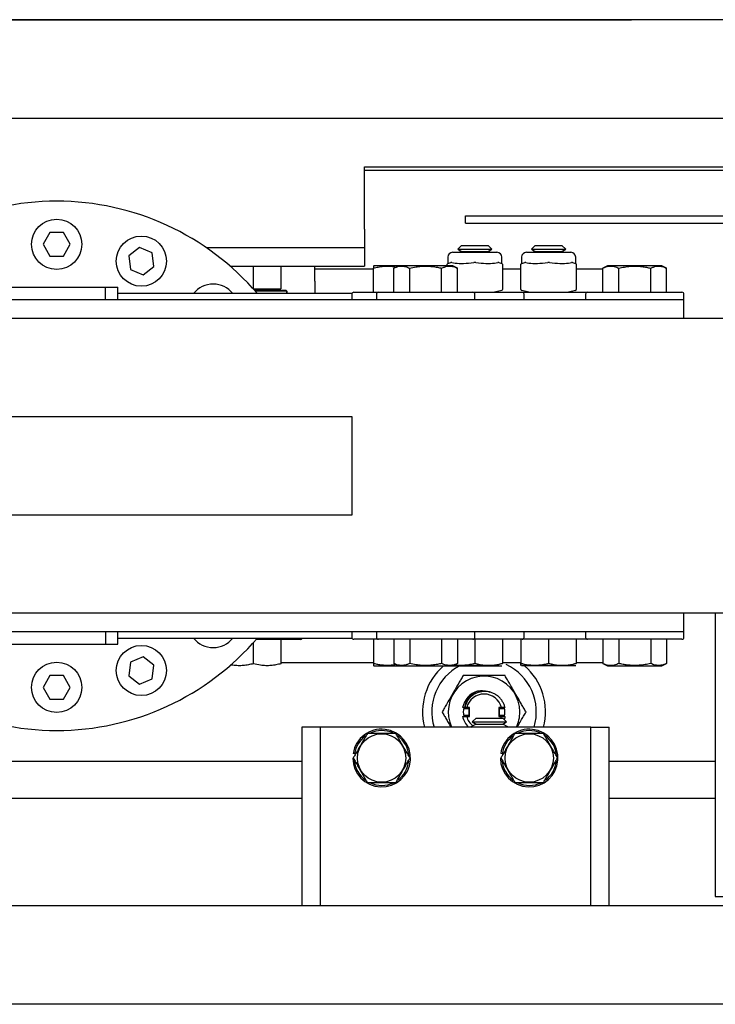
# Model space of a CAD drawing. Extents: x -239 to 414, y -91 to 242.
# Drawn here: x 34 to 41, y 46 to 56 of the extents above; entities that cross this region are included whole.
import ezdxf

# ---------------------------------------------------------------- set-up
doc = ezdxf.new("R2010")
doc.units = 0
doc.header["$LTSCALE"] = 10
doc.header["$MEASUREMENT"] = 0
doc.header["$PDMODE"] = 98
doc.layers.get('DEFPOINTS').update_dxf_attribs({"linetype": 'CONTINUOUS'})
for name, color, linetype in [('CAB', 7, 'CONTINUOUS'), ('DIM', 1, 'CONTINUOUS'), ('HW', 130, 'CONTINUOUS'), ('RAIL_HYDRO', 52, 'CONTINUOUS')]:
    doc.layers.add(name, color=color, linetype=linetype)
doc.styles.get("Standard").update_dxf_attribs({"font": 'SIMPLEX.shx', "width": 0.85})
doc.dimstyles.get("Standard").update_dxf_attribs({"dimscale": 16, "dimtxt": 0.09375, "dimasz": 0.09375, "dimexe": 0.0625, "dimexo": 0.0625, "dimgap": 0.0625, "dimtad": 0, "dimtih": 1, "dimtoh": 1, "dimdec": 4, "dimzin": 4, "dimdsep": 46, "dimtxsty": 'STANDARD', "dimcen": 0.0625, "dimadec": 0, "dimazin": 0, "dimtfac": 1, "dimtdec": 4, "dimtofl": 0, "dimtmove": 0, "dimatfit": 3, "dimfxl": 1, "dimtolj": 1, "dimtzin": 0, "dimarcsym": 0})

# ---------------------------------------------------------------- blocks, each defined once
blk = doc.blocks.new('*D82')
at = {"layer": 'DEFPOINTS', "color": 0, "transparency": 16777216}
for p in [(3.5, 78.074), (60, 48), (3.5, 47.578)]:
    blk.add_point(p, dxfattribs=at)
at = {"layer": 'DIM', "color": 0, "lineweight": -2, "transparency": 16777216}
for p, q in [((3.5, 48.328), (3.5, 78.824)), ((60, 48.75), (60, 78.824)), ((5.656, 78.074), (20.396, 78.074)), ((57.844, 78.074), (43.104, 78.074))]:
    blk.add_line(p, q, dxfattribs=at)
at = {"layer": 'DIM', "color": 0, "transparency": 16777216}
for points in [[(5.656, 78.433), (5.656, 77.714), (3.5, 78.074)], [(57.844, 78.433), (57.844, 77.714), (60, 78.074)]]:
    blk.add_solid(points, dxfattribs=at)
at = {"layer": 'DIM', "color": 0, "transparency": 16777216, "insert": (31.75, 78.074), "char_height": 2.16, "attachment_point": 5}
blk.add_mtext('\\A1;(56 1/2") O.D.', dxfattribs=at)
blk = doc.blocks.new('*D83')
at = {"layer": 'DEFPOINTS', "color": 0, "transparency": 16777216}
for p in [(31.75, 71.356), (31.75, 61.22), (61.25, 56)]:
    blk.add_point(p, dxfattribs=at)
at = {"layer": 'DIM', "color": 0, "lineweight": -2, "transparency": 16777216}
for p, q in [((31.75, 61.97), (31.75, 72.106)), ((61.25, 56.75), (61.25, 72.106)), ((33.906, 71.356), (39.784, 71.356)), ((59.094, 71.356), (54.448, 71.356))]:
    blk.add_line(p, q, dxfattribs=at)
at = {"layer": 'DIM', "color": 0, "transparency": 16777216}
for points in [[(33.906, 71.715), (33.906, 70.996), (31.75, 71.356)], [(59.094, 71.715), (59.094, 70.996), (61.25, 71.356)]]:
    blk.add_solid(points, dxfattribs=at)
at = {"layer": 'DIM', "color": 0, "transparency": 16777216, "insert": (47.116, 71.356), "char_height": 2.16, "attachment_point": 5}
blk.add_mtext('\\A1;29 1/2"\\PC/L RAIL', dxfattribs=at)
blk = doc.blocks.new('*D84')
at = {"layer": 'DEFPOINTS', "color": 0, "transparency": 16777216}
for p in [(0.5, 83.229), (0.5, 56), (61.25, 56)]:
    blk.add_point(p, dxfattribs=at)
at = {"layer": 'DIM', "color": 0, "lineweight": -2, "transparency": 16777216}
for p, q in [((0.5, 56.75), (0.5, 83.979)), ((61.25, 56.75), (61.25, 83.979)), ((2.656, 83.229), (39.461, 83.229)), ((59.094, 83.229), (52.989, 83.229))]:
    blk.add_line(p, q, dxfattribs=at)
at = {"layer": 'DIM', "color": 0, "transparency": 16777216}
for points in [[(2.656, 83.588), (2.656, 82.87), (0.5, 83.229)], [(59.094, 83.588), (59.094, 82.87), (61.25, 83.229)]]:
    blk.add_solid(points, dxfattribs=at)
at = {"layer": 'DIM', "color": 0, "transparency": 16777216, "insert": (46.225, 83.229), "char_height": 2.16, "attachment_point": 5}
blk.add_mtext('\\A1;60 3/4"', dxfattribs=at)

msp = doc.modelspace()

# ---------------------------------------------------------------- linework, layer by layer
at = {"layer": 'CAB'}
for p, q in [((59.25, 47), (3.5, 47)), ((60, 46), (4.5, 46))]:
    msp.add_line(p, q, dxfattribs=at)
at = {"layer": 'HW'}
msp.add_line((61.25, 56), (0.5, 56), dxfattribs=at)
at = {"layer": 'RAIL_HYDRO', "linetype": 'Continuous'}
for p, q in [((23.25009, 56), (40.5, 56)), ((23.62509, 55), (41.5, 55)), ((37.78326, 54.50554), (41.5, 54.50554)), ((37.78326, 53.8725), (37.78326, 54.50554)), ((41.5, 54.469), (37.78326, 54.469)), ((38.8125, 53.93467), (38.8125, 54.00937)), ((38.8125, 54.00937), (41.49997, 54.00937)), ((38.8125, 53.93467), (41.49997, 53.93467)), ((34.58697, 53.839), (34.51769, 53.719)), ((34.72553, 53.839), (34.58697, 53.839)), ((34.79481, 53.719), (34.72553, 53.839)), ((37.78326, 53.8725), (37.78326, 53.685)), ((34.51769, 53.719), (34.58697, 53.599)), ((34.72553, 53.599), (34.79481, 53.719)), ((38.77071, 53.7069), (38.73261, 53.6688)), ((38.77071, 53.7069), (39.04179, 53.7069)), ((39.07989, 53.6688), (39.04179, 53.7069)), ((39.52071, 53.7069), (39.48261, 53.6688)), ((39.52071, 53.7069), (39.79179, 53.7069)), ((39.82989, 53.6688), (39.79179, 53.7069)), ((35.4992, 53.68511), (35.38927, 53.60076)), ((35.38927, 53.60076), (35.40736, 53.46338)), ((35.62722, 53.63208), (35.4992, 53.68511)), ((35.6453, 53.4947), (35.62722, 53.63208)), ((36.17678, 53.685), (37.78326, 53.685)), ((37.78326, 53.685), (37.78326, 53.4975)), ((38.68125, 53.63735), (39.13125, 53.63735)), ((38.73261, 53.6688), (38.77071, 53.6469)), ((38.73261, 53.6688), (39.07989, 53.6688)), ((38.77071, 53.6469), (38.75418, 53.63735)), ((38.77071, 53.6469), (39.04179, 53.6469)), ((39.04179, 53.6469), (39.07989, 53.6688)), ((39.05832, 53.63735), (39.04179, 53.6469)), ((39.43125, 53.63735), (39.88125, 53.63735)), ((39.48261, 53.6688), (39.52071, 53.6469)), ((39.48261, 53.6688), (39.82989, 53.6688)), ((39.52071, 53.6469), (39.50418, 53.63735)), ((39.52071, 53.6469), (39.79179, 53.6469)), ((39.79179, 53.6469), (39.82989, 53.6688)), ((39.80832, 53.63735), (39.79179, 53.6469)), ((34.58697, 53.599), (34.72553, 53.599)), ((38.625, 53.51526), (38.625, 53.51579)), ((38.625, 53.4991), (38.625, 53.51526)), ((38.63125, 53.58735), (38.63125, 53.52516)), ((38.63257, 53.52549), (38.6315, 53.52522)), ((38.63257, 53.52549), (38.66339, 53.5332)), ((39.14911, 53.5332), (39.17993, 53.52549)), ((39.18125, 53.52516), (39.17993, 53.52549)), ((39.18125, 53.52516), (39.18125, 53.58735)), ((39.1875, 53.51579), (39.1875, 53.51526)), ((39.1875, 53.51526), (39.1875, 53.25944)), ((39.375, 53.51526), (39.375, 53.51579)), ((39.375, 53.25944), (39.375, 53.51526)), ((39.38125, 53.58735), (39.38125, 53.52516)), ((39.38257, 53.52549), (39.3815, 53.52522)), ((39.38257, 53.52549), (39.41339, 53.5332)), ((39.89911, 53.5332), (39.92993, 53.52549)), ((39.93125, 53.52516), (39.92993, 53.52549)), ((39.93125, 53.52516), (39.93125, 53.58735)), ((39.9375, 53.51579), (39.9375, 53.51526)), ((39.9375, 53.51526), (39.9375, 53.25944)), ((35.40736, 53.46338), (35.53537, 53.41035)), ((35.53537, 53.41035), (35.6453, 53.4947)), ((36.41916, 53.4975), (37.78326, 53.4975)), ((36.65424, 53.4975), (36.65424, 53.26782)), ((36.93524, 53.4975), (36.93524, 53.26782)), ((37.27924, 53.34532), (37.27924, 53.4975)), ((37.27924, 53.469), (37.87525, 53.469)), ((37.88008, 53.4991), (37.87518, 53.49681)), ((37.87525, 53.2311), (37.87525, 53.47658)), ((38.13008, 53.4991), (37.88008, 53.4991)), ((38.13008, 53.4991), (38.08178, 53.47658)), ((38.08178, 53.2311), (38.08178, 53.47658)), ((38.68242, 53.4991), (38.13008, 53.4991)), ((38.24401, 53.2311), (38.24401, 53.47658)), ((38.56849, 53.2311), (38.56849, 53.47658)), ((38.73072, 53.47658), (38.68242, 53.4991)), ((38.73072, 53.2311), (38.73072, 53.47658)), ((39.1875, 53.469), (39.375, 53.469)), ((39.9375, 53.469), (40.20678, 53.469)), ((40.25508, 53.4991), (40.20678, 53.47658)), ((40.20678, 53.2311), (40.20678, 53.47658)), ((40.66933, 53.4991), (40.25508, 53.4991)), ((40.36901, 53.2311), (40.36901, 53.47658)), ((40.80742, 53.4991), (40.66933, 53.4991)), ((40.69349, 53.2311), (40.69349, 53.47658)), ((40.85572, 53.47658), (40.80742, 53.4991)), ((40.85572, 53.2311), (40.85572, 53.47658)), ((37.27924, 53.34532), (37.27924, 53.219)), ((34.15938, 53.2839), (35.15312, 53.2839)), ((35.15312, 53.1541), (35.15312, 53.2839)), ((35.15312, 53.2839), (35.27875, 53.2839)), ((35.27875, 53.1541), (35.27875, 53.2839)), ((37.65788, 53.219), (35.27875, 53.219)), ((36.65297, 53.26782), (36.65424, 53.26782)), ((36.65424, 53.26782), (36.93524, 53.26782)), ((36.66727, 53.25182), (36.98166, 53.25182)), ((36.99154, 53.24182), (36.67609, 53.24182)), ((36.90714, 53.25182), (36.90714, 53.26782)), ((36.98166, 53.25182), (36.99154, 53.24182)), ((36.98166, 53.25182), (36.98574, 53.25182)), ((36.99574, 53.24182), (36.98574, 53.25182)), ((36.99154, 53.24182), (36.99154, 53.219)), ((36.99574, 53.24182), (36.99574, 53.219)), ((37.65625, 53.2111), (37.65625, 53.1541)), ((37.67625, 53.2311), (37.92625, 53.2311)), ((37.90625, 53.2111), (37.90625, 53.1541)), ((37.92625, 53.2311), (38.40625, 53.2311)), ((38.40625, 53.2311), (38.88625, 53.2311)), ((38.88625, 53.2311), (39.38625, 53.2311)), ((38.90625, 53.1541), (38.90625, 53.2111)), ((39.17993, 53.24921), (39.1075, 53.2311)), ((39.1875, 53.25944), (39.1875, 53.25891)), ((39.375, 53.25891), (39.375, 53.25944)), ((39.455, 53.2311), (39.38257, 53.24921)), ((39.38625, 53.2311), (39.65625, 53.2311)), ((39.40625, 53.1541), (39.40625, 53.2111)), ((39.65625, 53.2311), (40.05125, 53.2311)), ((39.92993, 53.24921), (39.8575, 53.2311)), ((39.9375, 53.25944), (39.9375, 53.25891)), ((40.03125, 53.2111), (40.03125, 53.1541)), ((40.05125, 53.2311), (40.53125, 53.2311)), ((40.53125, 53.2311), (41.01125, 53.2311)), ((41.03125, 53.1541), (41.03125, 53.2111)), ((41.03125, 53.1541), (28.28125, 53.1541)), ((41.03125, 52.9666), (41.03125, 53.1541)), ((41.03125, 52.9666), (28.28125, 52.9666)), ((41.76307, 52.9666), (41.03125, 52.9666)), ((31.65625, 51.969), (37.65625, 51.969)), ((37.65625, 51.969), (37.65625, 50.969)), ((37.65625, 50.969), (31.65625, 50.969)), ((41.03125, 49.9714), (28.28125, 49.9714)), ((41.03125, 49.7839), (41.03125, 49.9714)), ((43.00625, 49.9714), (41.03125, 49.9714)), ((41.35045, 49.9714), (41.35045, 47.094)), ((41.03125, 49.7839), (28.28125, 49.7839)), ((35.15312, 49.7839), (35.15312, 49.6589)), ((35.27875, 49.6589), (35.27875, 49.7839)), ((35.27875, 49.719), (37.65788, 49.719)), ((37.13424, 49.7045), (36.68337, 49.7045)), ((36.93524, 49.7045), (36.93524, 49.45902)), ((37.65625, 49.7839), (37.65625, 49.7269)), ((37.87525, 49.7069), (37.67625, 49.7069)), ((37.87525, 49.7069), (37.87525, 49.46142)), ((37.92625, 49.7069), (37.87525, 49.7069)), ((37.90625, 49.7839), (37.90625, 49.7269)), ((38.88625, 49.7069), (37.92625, 49.7069)), ((38.08178, 49.7069), (38.08178, 49.46142)), ((38.24401, 49.7069), (38.24401, 49.46142)), ((38.56849, 49.7069), (38.56849, 49.46142)), ((38.73072, 49.7069), (38.73072, 49.46142)), ((39.38625, 49.7069), (38.88625, 49.7069)), ((38.90625, 49.7269), (38.90625, 49.7839)), ((38.90625, 49.7069), (38.90625, 49.46142)), ((39.18725, 49.7069), (39.18725, 49.46142)), ((39.37525, 49.7069), (39.37525, 49.46142)), ((39.65625, 49.7069), (39.38625, 49.7069)), ((39.65625, 49.7069), (39.38625, 49.7069)), ((39.40625, 49.7269), (39.40625, 49.7839)), ((39.65625, 49.7069), (39.65625, 49.46142)), ((40.05125, 49.7069), (39.65625, 49.7069)), ((39.93725, 49.7069), (39.93725, 49.46142)), ((40.03125, 49.7839), (40.03125, 49.7269)), ((41.01125, 49.7069), (40.05125, 49.7069)), ((40.20678, 49.7069), (40.20678, 49.46142)), ((40.36901, 49.7069), (40.36901, 49.46142)), ((40.69349, 49.7069), (40.69349, 49.46142)), ((40.85572, 49.7069), (40.85572, 49.46142)), ((41.03125, 49.7269), (41.03125, 49.7839)), ((34.15938, 49.6589), (35.15312, 49.6589)), ((35.15312, 49.6589), (35.27875, 49.6589)), ((36.65424, 49.67159), (36.65424, 49.45902)), ((35.53537, 49.52765), (35.40736, 49.47462)), ((35.6453, 49.4433), (35.53537, 49.52765)), ((35.40736, 49.47462), (35.38927, 49.33724)), ((35.62722, 49.30592), (35.6453, 49.4433)), ((37.87525, 49.469), (36.93524, 49.469)), ((37.87518, 49.44119), (37.88008, 49.4389)), ((37.88008, 49.4389), (38.13008, 49.4389)), ((38.08178, 49.46142), (38.13008, 49.4389)), ((38.13008, 49.4389), (38.68242, 49.4389)), ((38.68242, 49.4389), (38.73072, 49.46142)), ((39.14542, 49.4389), (38.68242, 49.4389)), ((38.68242, 49.4389), (39.18165, 49.4389)), ((39.37525, 49.469), (39.18725, 49.469)), ((39.93165, 49.4389), (39.38085, 49.4389)), ((40.20678, 49.469), (39.93725, 49.469)), ((40.20678, 49.46142), (40.25508, 49.4389)), ((40.25508, 49.4389), (40.66933, 49.4389)), ((40.66933, 49.4389), (40.80742, 49.4389)), ((40.80742, 49.4389), (40.85572, 49.46142)), ((34.58697, 49.339), (34.51769, 49.219)), ((34.72553, 49.339), (34.58697, 49.339)), ((34.79481, 49.219), (34.72553, 49.339)), ((35.38927, 49.33724), (35.4992, 49.25289)), ((35.4992, 49.25289), (35.62722, 49.30592)), ((34.51769, 49.219), (34.58697, 49.099)), ((34.72553, 49.099), (34.79481, 49.219)), ((39.06414, 49.16975), (39.05808, 49.17159)), ((34.58697, 49.099), (34.72553, 49.099)), ((38.80362, 49.0135), (38.78225, 49.0135)), ((38.79243, 49.0055), (38.844, 49.0055)), ((38.80362, 49.0135), (38.80539, 49.0135)), ((38.82327, 49.0135), (38.80539, 49.0135)), ((38.851, 49.0135), (38.82327, 49.0135)), ((38.83604, 49.00564), (38.83604, 49.0135)), ((38.844, 49.0055), (38.844, 48.9325)), ((38.851, 48.9245), (38.851, 49.0135)), ((39.149, 49.0135), (39.149, 48.9245)), ((39.17673, 49.0135), (39.149, 49.0135)), ((39.156, 48.9325), (39.156, 49.0055)), ((39.156, 49.0055), (39.20757, 49.0055)), ((39.16396, 49.0135), (39.16396, 49.00564)), ((39.21306, 49.0135), (39.17673, 49.0135)), ((38.78225, 48.9245), (38.82327, 48.9245)), ((38.844, 48.9325), (38.79243, 48.9325)), ((38.82327, 48.9245), (38.851, 48.9245)), ((38.83604, 48.9245), (38.83604, 48.93236)), ((38.91894, 48.9065), (38.88084, 48.8684)), ((38.91894, 48.9065), (39.05447, 48.9065)), ((39.05447, 48.9065), (39.19001, 48.9065)), ((39.149, 48.9245), (39.17673, 48.9245)), ((39.20757, 48.9325), (39.156, 48.9325)), ((39.16396, 48.93236), (39.16396, 48.9245)), ((39.1712, 48.9065), (39.17673, 48.9245)), ((39.17673, 48.9245), (39.21578, 48.9245)), ((39.22811, 48.8684), (39.19001, 48.9065)), ((37.33387, 48.814), (37.14637, 48.814)), ((37.14637, 48.814), (37.14637, 47)), ((37.33387, 48.814), (37.33387, 47)), ((37.45887, 48.814), (37.33387, 48.814)), ((39.95887, 48.814), (37.45887, 48.814)), ((38.91894, 48.8465), (38.86697, 48.8165)), ((38.86697, 48.8165), (38.8713, 48.814)), ((38.86697, 48.8165), (39.05447, 48.8165)), ((38.88084, 48.8684), (38.91894, 48.8465)), ((38.88084, 48.8684), (39.05447, 48.8684)), ((38.91894, 48.8465), (39.05447, 48.8465)), ((39.05447, 48.8684), (39.22811, 48.8684)), ((39.05447, 48.8465), (39.19001, 48.8465)), ((39.05447, 48.8165), (39.24197, 48.8165)), ((39.19001, 48.8465), (39.22811, 48.8684)), ((39.24197, 48.8165), (39.19001, 48.8465)), ((39.23765, 48.814), (39.24197, 48.8165)), ((40.08387, 48.814), (39.95887, 48.814)), ((40.08387, 48.814), (40.27137, 48.814)), ((40.08387, 47), (40.08387, 48.814)), ((40.27137, 47), (40.27137, 48.814)), ((37.66587, 48.5015), (37.67019, 48.5015)), ((37.68429, 48.54499), (37.66948, 48.54734)), ((39.16587, 48.5015), (39.17019, 48.5015)), ((39.18429, 48.54499), (39.16948, 48.54734)), ((30.87497, 48.469), (37.14637, 48.469)), ((40.27137, 48.469), (41.35045, 48.469)), ((25.66237, 48.094), (37.14637, 48.094)), ((40.27137, 48.094), (41.35045, 48.094)), ((41.35045, 47.094), (43.00625, 47.094)), ((43.08095, 47), (20.32697, 47))]:
    msp.add_line(p, q, dxfattribs=at)
for centre, radius in [((34.65625, 53.719), 0.255), ((35.51729, 53.54773), 0.255), ((35.51729, 49.39027), 0.255), ((34.65625, 49.219), 0.255), ((37.95887, 48.5015), 0.2457), ((39.45887, 48.5015), 0.2457)]:
    msp.add_circle(centre, radius, dxfattribs=at)
for centre, radius, start, end in [((34.65625, 51.469), 2.6875, 40.629329, 139.370671), ((38.68125, 53.58735), 0.05, 90, 180), ((39.13125, 53.58735), 0.05, 0, 90), ((39.43125, 53.58735), 0.05, 90, 180), ((39.88125, 53.58735), 0.05, 0, 90), ((38.635, 53.51579), 0.01, 104.036243, 180), ((39.1775, 53.51579), 0.01, 0, 75.963757), ((39.385, 53.51586), 0.01, 104.121614, 179.994445), ((39.385, 53.51579), 0.01, 104.036243, 180), ((39.9275, 53.51579), 0.01, 0, 75.963757), ((39.9275, 53.51586), 0.01, 359.975616, 75.872141), ((36.24724, 53.05999), 0.255, 38.577131, 141.422869), ((37.67625, 53.2111), 0.02, 90, 180), ((37.92625, 53.2111), 0.02, 90, 180), ((38.88625, 53.2111), 0.02, 0, 90), ((39.1775, 53.25891), 0.01, 284.036243, 0), ((39.385, 53.25891), 0.01, 180, 255.963757), ((39.38625, 53.2111), 0.02, 0, 90), ((39.9275, 53.25891), 0.01, 284.036243, 0), ((40.05125, 53.2111), 0.02, 90, 180), ((41.01125, 53.2111), 0.02, 0, 90), ((34.65625, 51.469), 2.6875, 220.629329, 319.370671), ((36.24724, 49.87801), 0.255, 218.577131, 321.422869), ((37.13424, 49.7245), 0.02, 270, 344.037986), ((37.67625, 49.7269), 0.02, 180, 270), ((37.92625, 49.7269), 0.02, 180, 270), ((38.88625, 49.7269), 0.02, 270, 0), ((39.38625, 49.7269), 0.02, 270, 0), ((40.05125, 49.7269), 0.02, 180, 270), ((41.01125, 49.7269), 0.02, 270, 0), ((39, 48.969), 0.625, 131.249983, 194.359194), ((39, 48.969), 0.53125, 117.807779, 196.963636), ((39, 48.969), 0.53125, 343.036364, 65.070013), ((39, 48.969), 0.625, 345.640806, 48.750017), ((39, 48.969), 0.36387, 0, 205.212241), ((39, 48.969), 0.22225, 107.406428, 168.449885), ((39, 48.969), 0.18225, 14.132794, 165.867206), ((39, 48.969), 0.21075, 167.810208, 192.189792), ((38.82, 48.969), 0.04, 65.853152, 114.146848), ((38.82, 48.969), 0.04, 39.194967, 53.130102), ((39.18, 48.969), 0.04, 126.869898, 140.805033), ((39.18, 48.969), 0.04, 65.853152, 114.146848), ((39, 48.969), 0.21075, 347.810208, 12.283551), ((39, 48.969), 0.22225, 191.550115, 224.219801), ((38.82, 48.969), 0.04, 245.853152, 294.146848), ((39, 48.969), 0.18225, 194.132794, 231.083252), ((38.82, 48.969), 0.04, 306.869898, 320.805033), ((39.18, 48.969), 0.04, 219.194967, 233.130102), ((39.18, 48.969), 0.04, 245.853152, 294.146848), ((39, 48.969), 0.36387, 334.787759, 0), ((37.95887, 48.5015), 0.293, 180, 171), ((37.95887, 48.5015), 0.278, 126.3676, 171), ((37.95887, 48.5015), 0.278, 66.022954, 114.494), ((37.95887, 48.5015), 0.278, 4.362533, 54.37298), ((39.45887, 48.5015), 0.293, 180, 171), ((39.45887, 48.5015), 0.278, 126.3676, 171), ((39.45887, 48.5015), 0.278, 66.022954, 114.494), ((39.45887, 48.5015), 0.278, 4.362533, 54.37298), ((37.95887, 48.5015), 0.278, 186.038428, 233.736283), ((37.95887, 48.5015), 0.278, 306.576176, 353.433348), ((39.45887, 48.5015), 0.278, 186.038428, 233.736283), ((39.45887, 48.5015), 0.278, 306.576176, 353.433348), ((37.95887, 48.5015), 0.278, 245.285991, 295.623871), ((39.45887, 48.5015), 0.278, 245.285991, 295.623871)]:
    msp.add_arc(centre, radius, start, end, dxfattribs=at)
for centre, major_axis, start_param, end_param in [((38.90625, 53.59391), (0.27489, 0.03602), 3.67256937, 4.06269169), ((38.90625, 53.59391), (0.27489, 0.03602), 4.06269169, 4.25907414), ((38.90625, 53.59391), (0.27489, 0.03602), 4.25907414, 4.64919646), ((38.90625, 53.59391), (0.27489, -0.03602), 4.7755815, 5.16570382), ((38.90625, 53.59391), (0.27489, -0.03602), 5.16570382, 5.36208627), ((38.90625, 53.59391), (0.27489, -0.03602), 5.36208627, 5.75220859), ((39.65625, 53.59391), (0.27489, 0.03602), 3.67256937, 4.06269169), ((39.65625, 53.59391), (0.27489, 0.03602), 4.06269169, 4.25907414), ((39.65625, 53.59391), (0.27489, 0.03602), 4.25907414, 4.64919646), ((39.65625, 53.59391), (0.27489, -0.03602), 4.7755815, 5.16570382), ((39.65625, 53.59391), (0.27489, -0.03602), 5.16570382, 5.36208627), ((39.65625, 53.59391), (0.27489, -0.03602), 5.36208627, 5.75220859)]:
    msp.add_ellipse(centre, major_axis=major_axis, ratio=0.21301703, start_param=start_param, end_param=end_param, dxfattribs=at)
for points, knots in [([(38.67309, 53.5332), (38.67286, 53.53325), (38.67105, 53.53363), (38.66771, 53.53397), (38.66484, 53.53346), (38.66339, 53.5332)], [0, 0, 0, 0, 0.06885003, 0.5314166, 1, 1, 1, 1]), ([(38.91595, 53.5332), (38.91551, 53.53325), (38.91209, 53.53363), (38.90559, 53.53397), (38.89958, 53.53346), (38.89655, 53.5332)], [0, 0, 0, 0, 0.06885003, 0.5314166, 1, 1, 1, 1]), ([(39.14911, 53.5332), (39.1489, 53.53325), (39.14729, 53.53363), (39.14413, 53.53397), (39.14099, 53.53346), (39.13941, 53.5332)], [0, 0, 0, 0, 0.06885003, 0.5314166, 1, 1, 1, 1]), ([(39.42309, 53.5332), (39.42286, 53.53325), (39.42105, 53.53363), (39.41771, 53.53397), (39.41484, 53.53346), (39.41339, 53.5332)], [0, 0, 0, 0, 0.06885003, 0.5314166, 1, 1, 1, 1]), ([(39.66595, 53.5332), (39.66551, 53.53325), (39.66209, 53.53363), (39.65559, 53.53397), (39.64958, 53.53346), (39.64655, 53.5332)], [0, 0, 0, 0, 0.06885003, 0.5314166, 1, 1, 1, 1]), ([(39.89911, 53.5332), (39.8989, 53.53325), (39.89729, 53.53363), (39.89413, 53.53397), (39.89099, 53.53346), (39.88941, 53.5332)], [0, 0, 0, 0, 0.06885003, 0.5314166, 1, 1, 1, 1]), ([(37.87525, 53.47658), (37.89185, 53.48071), (37.92513, 53.48899), (37.96767, 53.49485), (38.00216, 53.4969), (38.02845, 53.49693), (38.05479, 53.49538), (38.0807, 53.49262), (38.09768, 53.4894), (38.10594, 53.48784)], [0, 0, 0, 0, 0.21899074, 0.43918845, 0.55170617, 0.66449979, 0.77812986, 0.89202955, 1, 1, 1, 1]), ([(37.87525, 53.49666), (37.87525, 53.4967), (37.87525, 53.49682), (37.87525, 53.49537), (37.87525, 53.492), (37.87525, 53.48605), (37.87525, 53.47974), (37.87525, 53.47658)], [0, 0, 0, 0, 0.08896438, 0.27516168, 0.46180081, 0.73047713, 1, 1, 1, 1]), ([(38.08178, 53.47658), (38.09136, 53.48071), (38.11058, 53.48899), (38.13514, 53.49484), (38.15505, 53.4969), (38.17023, 53.49692), (38.18544, 53.49542), (38.20288, 53.49198), (38.22247, 53.48605), (38.23682, 53.47974), (38.24401, 53.47658)], [0, 0, 0, 0, 0.17943078, 0.35985051, 0.45204226, 0.54446009, 0.63756326, 0.73088735, 0.86523203, 1, 1, 1, 1]), ([(38.24401, 53.47658), (38.26542, 53.48115), (38.30444, 53.48949), (38.36217, 53.49599), (38.41689, 53.49762), (38.4722, 53.49405), (38.52293, 53.48661), (38.55483, 53.47958), (38.56849, 53.47658)], [0, 0, 0, 0, 0.2003298, 0.36516717, 0.53115753, 0.70095131, 0.87198479, 1, 1, 1, 1]), ([(38.56849, 53.47658), (38.57807, 53.48071), (38.59729, 53.48899), (38.62184, 53.49484), (38.64176, 53.4969), (38.65693, 53.49692), (38.67215, 53.49542), (38.68959, 53.49198), (38.70917, 53.48605), (38.72353, 53.47974), (38.73072, 53.47658)], [0, 0, 0, 0, 0.179430783, 0.359850505, 0.452042263, 0.544460091, 0.637563259, 0.730887349, 0.865232027, 1, 1, 1, 1]), ([(40.20678, 53.47658), (40.21748, 53.48115), (40.23699, 53.48949), (40.26586, 53.49599), (40.29322, 53.49762), (40.32087, 53.49405), (40.34624, 53.48661), (40.36219, 53.47958), (40.36901, 53.47658)], [0, 0, 0, 0, 0.2003298, 0.36516717, 0.53115753, 0.70095131, 0.87198479, 1, 1, 1, 1]), ([(40.36901, 53.47658), (40.38818, 53.48071), (40.42662, 53.48899), (40.47573, 53.49484), (40.51556, 53.4969), (40.54591, 53.49692), (40.57634, 53.49542), (40.61122, 53.49198), (40.65039, 53.48605), (40.67911, 53.47974), (40.69349, 53.47658)], [0, 0, 0, 0, 0.17943078, 0.35985051, 0.45204226, 0.54446009, 0.63756326, 0.73088735, 0.86523203, 1, 1, 1, 1]), ([(40.69349, 53.47658), (40.70307, 53.48071), (40.72229, 53.48899), (40.74684, 53.49484), (40.76676, 53.4969), (40.78193, 53.49692), (40.79715, 53.49542), (40.81459, 53.49198), (40.83417, 53.48605), (40.84853, 53.47974), (40.85572, 53.47658)], [0, 0, 0, 0, 0.17943078, 0.35985051, 0.45204226, 0.54446009, 0.63756326, 0.73088735, 0.86523203, 1, 1, 1, 1]), ([(36.65424, 49.45902), (36.63765, 49.4549), (36.60436, 49.44663), (36.55313, 49.43947), (36.50096, 49.43815), (36.45749, 49.44091), (36.43204, 49.44665), (36.4239, 49.44849)], [0, 0, 0, 0, 0.219248936, 0.439706271, 0.665213493, 0.892945206, 1, 1, 1, 1]), ([(36.93524, 49.45902), (36.91864, 49.45489), (36.88536, 49.44662), (36.83414, 49.43953), (36.78194, 49.43794), (36.72142, 49.44295), (36.67919, 49.45305), (36.65424, 49.45902)], [0, 0, 0, 0, 0.17946862, 0.35992638, 0.54451779, 0.73093008, 1, 1, 1, 1]), ([(37.87525, 49.46142), (37.87525, 49.45728), (37.87525, 49.44898), (37.87525, 49.44325), (37.87525, 49.44121), (37.87525, 49.44131), (37.87525, 49.44134)], [0, 0, 0, 0, 0.35887898, 0.71973593, 0.90412839, 1, 1, 1, 1]), ([(38.10639, 49.44995), (38.10636, 49.44994), (38.0896, 49.44609), (38.06381, 49.4433), (38.02934, 49.44107), (38.00305, 49.44108), (37.9767, 49.44258), (37.9465, 49.44602), (37.91257, 49.45195), (37.8877, 49.45826), (37.87525, 49.46142)], [0, 0, 0, 0, 0.000316605, 0.220118417, 0.332433829, 0.445024657, 0.558450422, 0.672145332, 0.83581482, 1, 1, 1, 1]), ([(38.24401, 49.46142), (38.23443, 49.45729), (38.21521, 49.44901), (38.19066, 49.44316), (38.17074, 49.4411), (38.15557, 49.44108), (38.14035, 49.44258), (38.12291, 49.44602), (38.10333, 49.45195), (38.08897, 49.45826), (38.08178, 49.46142)], [0, 0, 0, 0, 0.17943078, 0.35985051, 0.45204226, 0.54446009, 0.63756326, 0.73088735, 0.86523203, 1, 1, 1, 1]), ([(38.56849, 49.46142), (38.55483, 49.45841), (38.52357, 49.45153), (38.47393, 49.44419), (38.41932, 49.44043), (38.36392, 49.44183), (38.30511, 49.44837), (38.26542, 49.45685), (38.24401, 49.46142)], [0, 0, 0, 0, 0.12801529, 0.29298956, 0.45898123, 0.62864853, 0.79967008, 1, 1, 1, 1]), ([(38.73072, 49.46142), (38.72114, 49.45729), (38.70192, 49.44901), (38.67736, 49.44316), (38.65745, 49.4411), (38.64227, 49.44108), (38.62706, 49.44258), (38.60962, 49.44602), (38.59003, 49.45195), (38.57568, 49.45826), (38.56849, 49.46142)], [0, 0, 0, 0, 0.17943078, 0.35985051, 0.45204226, 0.54446009, 0.63756326, 0.73088735, 0.86523203, 1, 1, 1, 1]), ([(38.90625, 49.46142), (38.88965, 49.4573), (38.85637, 49.44904), (38.80513, 49.44181), (38.753, 49.44079), (38.71699, 49.4423), (38.69892, 49.4461), (38.69819, 49.44625)], [0, 0, 0, 0, 0.242926328, 0.487191554, 0.737052021, 0.989377209, 1, 1, 1, 1]), ([(38.7004, 49.44729), (38.72512, 49.44432), (38.78194, 49.43749), (38.85116, 49.44754), (38.89443, 49.45844), (38.90625, 49.46142)], [0, 0, 0, 0, 0.35874689, 0.82479797, 1, 1, 1, 1]), ([(38.90625, 49.46142), (38.92285, 49.45729), (38.95614, 49.44902), (39.00736, 49.44193), (39.05956, 49.44034), (39.12008, 49.44535), (39.1623, 49.45545), (39.18725, 49.46142)], [0, 0, 0, 0, 0.17946862, 0.35992638, 0.54451779, 0.73093008, 1, 1, 1, 1]), ([(39.18725, 49.46142), (39.17542, 49.45842), (39.13305, 49.44766), (39.05756, 49.43799), (38.97482, 49.44454), (38.92479, 49.45686), (38.90625, 49.46142)], [0, 0, 0, 0, 0.1280921, 0.45898706, 0.79954988, 1, 1, 1, 1]), ([(39.37525, 49.46142), (39.39379, 49.45686), (39.44291, 49.44477), (39.5256, 49.43796), (39.60114, 49.44743), (39.64442, 49.45842), (39.65625, 49.46142)], [0, 0, 0, 0, 0.20044958, 0.53117418, 0.87190825, 1, 1, 1, 1]), ([(39.37525, 49.46142), (39.37525, 49.45729), (39.37525, 49.44902), (39.37525, 49.44193), (39.37525, 49.44034), (39.37525, 49.44535), (39.37525, 49.45545), (39.37525, 49.46142)], [0, 0, 0, 0, 0.17946862, 0.35992638, 0.54451779, 0.73093008, 1, 1, 1, 1]), ([(39.65625, 49.46142), (39.63965, 49.45729), (39.60636, 49.44902), (39.55514, 49.44193), (39.50294, 49.44034), (39.44242, 49.44535), (39.4002, 49.45545), (39.37525, 49.46142)], [0, 0, 0, 0, 0.17946862, 0.35992638, 0.54451779, 0.73093008, 1, 1, 1, 1]), ([(39.65625, 49.46142), (39.67285, 49.45729), (39.70614, 49.44902), (39.75736, 49.44193), (39.80956, 49.44034), (39.87008, 49.44535), (39.9123, 49.45545), (39.93725, 49.46142)], [0, 0, 0, 0, 0.17946862, 0.35992638, 0.54451779, 0.73093008, 1, 1, 1, 1]), ([(39.93725, 49.46142), (39.92542, 49.45842), (39.88305, 49.44766), (39.80756, 49.43799), (39.72482, 49.44454), (39.67479, 49.45686), (39.65625, 49.46142)], [0, 0, 0, 0, 0.1280921, 0.45898706, 0.79954988, 1, 1, 1, 1]), ([(40.36901, 49.46142), (40.36219, 49.45841), (40.34656, 49.45153), (40.32174, 49.44419), (40.29443, 49.44043), (40.26673, 49.44183), (40.23732, 49.44837), (40.21748, 49.45685), (40.20678, 49.46142)], [0, 0, 0, 0, 0.12801529, 0.29298956, 0.45898123, 0.62864853, 0.79967008, 1, 1, 1, 1]), ([(40.69349, 49.46142), (40.67432, 49.45729), (40.63588, 49.44901), (40.58677, 49.44316), (40.54694, 49.4411), (40.51659, 49.44108), (40.48616, 49.44258), (40.45128, 49.44602), (40.41211, 49.45195), (40.38339, 49.45826), (40.36901, 49.46142)], [0, 0, 0, 0, 0.17943078, 0.35985051, 0.45204226, 0.54446009, 0.63756326, 0.73088735, 0.86523203, 1, 1, 1, 1]), ([(40.85572, 49.46142), (40.84614, 49.45729), (40.82692, 49.44901), (40.80236, 49.44316), (40.78245, 49.4411), (40.76727, 49.44108), (40.75206, 49.44258), (40.73462, 49.44602), (40.71503, 49.45195), (40.70068, 49.45826), (40.69349, 49.46142)], [0, 0, 0, 0, 0.17943078, 0.35985051, 0.45204226, 0.54446009, 0.63756326, 0.73088735, 0.86523203, 1, 1, 1, 1]), ([(38.78681, 49.33825), (38.7796, 49.32575), (38.76512, 49.30068), (38.7423, 49.26115), (38.71844, 49.21982), (38.69064, 49.17167), (38.65893, 49.11674), (38.62715, 49.0617), (38.59859, 49.01225), (38.58197, 48.98346), (38.57363, 48.969)], [0, 0, 0, 0, 0.107788777, 0.216173852, 0.327320758, 0.439967702, 0.593497349, 0.75215798, 0.875511362, 1, 1, 1, 1]), ([(39.21319, 49.33825), (39.18848, 49.33825), (39.14174, 49.33825), (39.06754, 49.33825), (38.99276, 49.33825), (38.91635, 49.33825), (38.84738, 49.33825), (38.80525, 49.33825), (38.78681, 49.33825)], [0, 0, 0, 0, 0.18335339, 0.34689451, 0.5154359, 0.68603949, 0.86264743, 1, 1, 1, 1]), ([(39.42637, 48.969), (39.41916, 48.9815), (39.40468, 49.00657), (39.38186, 49.0461), (39.358, 49.08743), (39.3302, 49.13558), (39.29849, 49.19051), (39.26671, 49.24555), (39.23815, 49.295), (39.22153, 49.32379), (39.21319, 49.33825)], [0, 0, 0, 0, 0.107788777, 0.216173852, 0.327320758, 0.439967702, 0.593497349, 0.75215798, 0.875511362, 1, 1, 1, 1]), ([(38.80362, 49.0135), (38.80755, 49.03239), (38.81619, 49.07388), (38.85375, 49.12923), (38.89691, 49.16425), (38.92573, 49.1775), (38.93351, 49.18107)], [0, 0, 0, 0, 0.2597991, 0.57064308, 0.88406353, 1, 1, 1, 1]), ([(39.21306, 49.0135), (39.21014, 49.0237), (39.20422, 49.04434), (39.18909, 49.07434), (39.16874, 49.10315), (39.14295, 49.1289), (39.11292, 49.15003), (39.08025, 49.16542), (39.04538, 49.17506), (39.00998, 49.17866), (38.97412, 49.17621), (38.93978, 49.16773), (38.90734, 49.15351), (38.87829, 49.13437), (38.85264, 49.11042), (38.83177, 49.08286), (38.8159, 49.05199), (38.8084, 49.02838), (38.80575, 49.01527), (38.80539, 49.0135)], [0, 0, 0, 0, 0.056238837, 0.113739482, 0.177318583, 0.242745459, 0.306080862, 0.371334047, 0.433384424, 0.497234268, 0.55929043, 0.62322919, 0.683960207, 0.746465273, 0.806987089, 0.869308151, 0.928979888, 0.990424297, 1, 1, 1, 1]), ([(38.93351, 49.18107), (38.94455, 49.18296), (38.96688, 49.18677), (38.99936, 49.18599), (39.03016, 49.18129), (39.04871, 49.17484), (39.05808, 49.17159)], [0, 0, 0, 0, 0.26474865, 0.53571834, 0.76552555, 1, 1, 1, 1]), ([(38.57363, 48.969), (38.58084, 48.9565), (38.59532, 48.93143), (38.61815, 48.89189), (38.64077, 48.85271), (38.65604, 48.82625), (38.66312, 48.814)], [0, 0, 0, 0, 0.25475623, 0.51092179, 0.77361488, 1, 1, 1, 1]), ([(39.20557, 48.89094), (39.20862, 48.89837), (39.21308, 48.90927), (39.21513, 48.92083), (39.21578, 48.9245)], [0, 0, 0, 0, 0.68225243, 1, 1, 1, 1]), ([(39.33688, 48.814), (39.33811, 48.81613), (39.35112, 48.83865), (39.37284, 48.87628), (39.40141, 48.92576), (39.41803, 48.95454), (39.42637, 48.969)], [0, 0, 0, 0, 0.03907829, 0.41413229, 0.70572434, 1, 1, 1, 1]), ([(37.81453, 48.7515), (37.80501, 48.73501), (37.78765, 48.70494), (37.76197, 48.66046), (37.73763, 48.6183), (37.71302, 48.57568), (37.69046, 48.5366), (37.67627, 48.51202), (37.67019, 48.5015)], [0, 0, 0, 0, 0.2003298, 0.36516717, 0.53115753, 0.70095131, 0.87198479, 1, 1, 1, 1]), ([(38.10321, 48.7515), (38.06885, 48.7515), (37.99909, 48.7515), (37.91433, 48.7515), (37.85288, 48.7515), (37.82733, 48.7515), (37.81453, 48.7515)], [0, 0, 0, 0, 0.35988161, 0.73066121, 0.86511877, 1, 1, 1, 1]), ([(38.24754, 48.5015), (38.23902, 48.51627), (38.22192, 48.54588), (38.19561, 48.59145), (38.16879, 48.6379), (38.14427, 48.68037), (38.12238, 48.7183), (38.1096, 48.74042), (38.10321, 48.7515)], [0, 0, 0, 0, 0.17945043, 0.35988991, 0.54446259, 0.73085596, 0.8652163, 1, 1, 1, 1]), ([(39.31453, 48.7515), (39.30501, 48.73501), (39.28765, 48.70494), (39.26197, 48.66046), (39.23763, 48.6183), (39.21302, 48.57568), (39.19046, 48.5366), (39.17627, 48.51202), (39.17019, 48.5015)], [0, 0, 0, 0, 0.2003298, 0.36516717, 0.53115753, 0.70095131, 0.87198479, 1, 1, 1, 1]), ([(39.60321, 48.7515), (39.56885, 48.7515), (39.49909, 48.7515), (39.41433, 48.7515), (39.35288, 48.7515), (39.32733, 48.7515), (39.31453, 48.7515)], [0, 0, 0, 0, 0.35988161, 0.73066121, 0.86511877, 1, 1, 1, 1]), ([(39.74754, 48.5015), (39.73902, 48.51627), (39.72192, 48.54588), (39.69561, 48.59145), (39.66879, 48.6379), (39.64427, 48.68037), (39.62238, 48.7183), (39.6096, 48.74042), (39.60321, 48.7515)], [0, 0, 0, 0, 0.17945043, 0.35988991, 0.54446259, 0.73085596, 0.8652163, 1, 1, 1, 1]), ([(37.67019, 48.5015), (37.67872, 48.48673), (37.69582, 48.45712), (37.72213, 48.41155), (37.74895, 48.3651), (37.77346, 48.32263), (37.79536, 48.2847), (37.80813, 48.26258), (37.81453, 48.2515)], [0, 0, 0, 0, 0.17945043, 0.35988991, 0.54446259, 0.73085596, 0.8652163, 1, 1, 1, 1]), ([(38.10321, 48.2515), (38.10928, 48.26202), (38.12318, 48.2861), (38.14527, 48.32435), (38.16956, 48.36643), (38.1942, 48.40911), (38.22037, 48.45443), (38.23802, 48.48501), (38.24754, 48.5015)], [0, 0, 0, 0, 0.12801529, 0.29298956, 0.45898123, 0.62864853, 0.79967008, 1, 1, 1, 1]), ([(39.17019, 48.5015), (39.17872, 48.48673), (39.19582, 48.45712), (39.22213, 48.41155), (39.24895, 48.3651), (39.27346, 48.32263), (39.29536, 48.2847), (39.30813, 48.26258), (39.31453, 48.2515)], [0, 0, 0, 0, 0.17945043, 0.35988991, 0.54446259, 0.73085596, 0.8652163, 1, 1, 1, 1]), ([(39.60321, 48.2515), (39.60928, 48.26202), (39.62318, 48.2861), (39.64527, 48.32435), (39.66956, 48.36643), (39.6942, 48.40911), (39.72037, 48.45443), (39.73802, 48.48501), (39.74754, 48.5015)], [0, 0, 0, 0, 0.12801529, 0.29298956, 0.45898123, 0.62864853, 0.79967008, 1, 1, 1, 1]), ([(37.81453, 48.2515), (37.84889, 48.2515), (37.91865, 48.2515), (38.00341, 48.2515), (38.06486, 48.2515), (38.09041, 48.2515), (38.10321, 48.2515)], [0, 0, 0, 0, 0.35988161, 0.73066121, 0.86511877, 1, 1, 1, 1]), ([(39.31453, 48.2515), (39.34889, 48.2515), (39.41865, 48.2515), (39.50341, 48.2515), (39.56486, 48.2515), (39.59041, 48.2515), (39.60321, 48.2515)], [0, 0, 0, 0, 0.35988161, 0.73066121, 0.86511877, 1, 1, 1, 1])]:
    msp.add_open_spline(points, degree=3, knots=knots, dxfattribs=at)

# ---------------------------------------------------------------- dimensions: what is measured, and where the dimension line sits
at = {"layer": 'DIM'}
dim = msp.add_linear_dim(base=(0.5, 83.22901), p1=(61.25, 56), p2=(0.5, 56), dimstyle='STANDARD', override={"dimscale": 12, "dimtxt": 0.18, "dimasz": 0.179688, "dimgap": 0.09375, "dimlunit": 5, "dimpost": '"', "dimfrac": 2}, dxfattribs=at)
dim.commit()
dim.dimension.update_dxf_attribs({"geometry": '*D84', "text_midpoint": (46.22485, 83.22901), "dimtype": 160})
for base, p1, p2, text, picture, middle in [((3.5, 78.07382), (60, 48), (3.5, 47.5785), '(<>) O.D.', '*D82', (31.75, 78.07382)), ((31.75, 71.35571), (61.25, 56), (31.75, 61.22008), '<>\\PC/L RAIL', '*D83', (47.116, 71.35571))]:
    dim = msp.add_linear_dim(base=base, p1=p1, p2=p2, text=text, dimstyle='STANDARD', override={"dimscale": 12, "dimtxt": 0.18, "dimasz": 0.179688, "dimgap": 0.09375, "dimlunit": 5, "dimpost": '"', "dimfrac": 2}, dxfattribs=at)
    dim.commit()
    dim.dimension.update_dxf_attribs({"geometry": picture, "text_midpoint": middle, "dimtype": 160})

doc.saveas('drawing.dxf')
